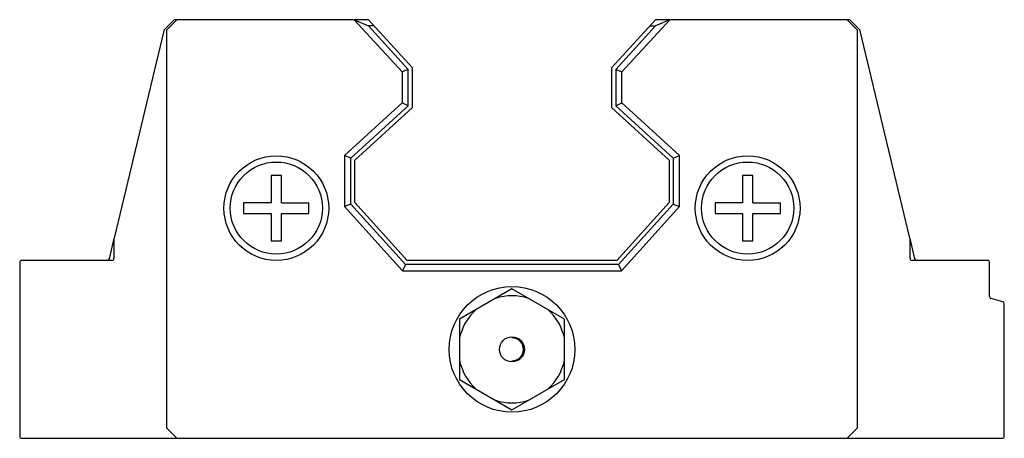
# Paper-space layout '_Сзади' of a CAD drawing. Units: millimetres. Extents: x -23.5 to 23.5, y 0 to 20.
import ezdxf

# ---------------------------------------------------------------- set-up
doc = ezdxf.new("R2010")
doc.units = ezdxf.units.MM

psp = doc.layouts.new('_Сзади')

# ---------------------------------------------------------------- linework, layer by layer
at = {"color": 7, "linetype": 'Continuous', "lineweight": 25}
for p, q in [((-16.149, 19.971), (-16.6, 19.52)), ((-16, 20), (-16.5, 19.5)), ((-6.85, 20), (-16.078, 20)), ((-7.527, 20), (-6.847, 19.7)), ((-7.527, 20), (-5.25, 17.506)), ((-4.75, 17.7), (-6.85, 20)), ((6.85, 20), (4.75, 17.7)), ((5.25, 17.506), (7.527, 20)), ((7.527, 20), (6.847, 19.7)), ((16.078, 20), (6.85, 20)), ((16.5, 19.5), (16, 20)), ((16.6, 19.52), (16.149, 19.971)), ((-16.626, 19.473), (-18.997, 9.557)), ((-16.5, 19.5), (-16.5, 0.5)), ((-4.95, 17.622), (-6.847, 19.7)), ((-6.576, 19.7), (-6.847, 19.7)), ((6.847, 19.7), (4.95, 17.622)), ((6.576, 19.7), (6.847, 19.7)), ((16.5, 0.5), (16.5, 19.5)), ((18.997, 9.557), (16.626, 19.473)), ((-4.95, 17.622), (-5.25, 17.506)), ((-5.25, 17.506), (-5.25, 16.021)), ((-4.95, 15.888), (-4.95, 17.622)), ((-4.75, 15.8), (-4.75, 17.7)), ((4.75, 17.7), (4.75, 15.8)), ((4.95, 17.622), (4.95, 15.888)), ((4.95, 17.622), (5.25, 17.506)), ((5.25, 16.021), (5.25, 17.506)), ((-5.25, 16.021), (-8, 13.51)), ((-4.95, 15.888), (-5.25, 16.021)), ((4.95, 15.888), (5.25, 16.021)), ((8, 13.51), (5.25, 16.021)), ((-7.7, 13.377), (-4.95, 15.888)), ((-7.5, 13.289), (-4.75, 15.8)), ((4.75, 15.8), (7.5, 13.289)), ((4.95, 15.888), (7.7, 13.377)), ((-7.7, 13.377), (-8, 13.51)), ((-8, 13.51), (-8, 11.067)), ((-7.7, 11.183), (-7.7, 13.377)), ((-7.5, 11.26), (-7.5, 13.289)), ((7.5, 13.289), (7.5, 11.26)), ((7.7, 13.377), (8, 13.51)), ((7.7, 13.377), (7.7, 11.183)), ((8, 11.067), (8, 13.51)), ((-10.997, 12.559), (-11.503, 12.559)), ((-11.503, 12.559), (-11.503, 11.253)), ((-10.997, 11.253), (-10.997, 12.559)), ((11.503, 12.559), (10.997, 12.559)), ((10.997, 12.559), (10.997, 11.253)), ((11.503, 11.253), (11.503, 12.559)), ((-12.809, 11.253), (-12.809, 10.747)), ((-11.503, 11.253), (-12.809, 11.253)), ((-10.997, 11.253), (-9.691, 11.253)), ((-9.691, 10.747), (-9.691, 11.253)), ((-7.7, 11.183), (-8, 11.067)), ((-8, 11.067), (-5.222, 8)), ((-5.089, 8.3), (-7.7, 11.183)), ((-5, 8.5), (-7.5, 11.26)), ((7.5, 11.26), (5, 8.5)), ((7.7, 11.183), (5.089, 8.3)), ((5.222, 8), (8, 11.067)), ((7.7, 11.183), (8, 11.067)), ((9.691, 11.253), (9.691, 10.747)), ((10.997, 11.253), (9.691, 11.253)), ((11.503, 11.253), (12.809, 11.253)), ((12.809, 10.747), (12.809, 11.253)), ((-12.809, 10.747), (-11.503, 10.747)), ((-11.503, 10.747), (-11.503, 9.441)), ((-10.997, 9.441), (-10.997, 10.747)), ((-10.997, 10.747), (-9.691, 10.747)), ((9.691, 10.747), (10.997, 10.747)), ((10.997, 10.747), (10.997, 9.441)), ((11.503, 9.441), (11.503, 10.747)), ((11.503, 10.747), (12.809, 10.747)), ((-19.001, 9.539), (-19.232, 8.577)), ((-19, 9.534), (-19, 8.6)), ((-11.503, 9.441), (-10.997, 9.441)), ((10.997, 9.441), (11.503, 9.441)), ((19, 8.6), (19, 9.534)), ((19.232, 8.577), (19.001, 9.54)), ((-19.1, 8.5), (-23.4, 8.5)), ((5, 8.5), (-5, 8.5)), ((22.7, 8.5), (19.1, 8.5)), ((-23.5, 8.4), (-23.5, 0.1)), ((-5.089, 8.3), (-5.222, 8)), ((-5.222, 8), (5.222, 8)), ((5.089, 8.3), (-5.089, 8.3)), ((5.089, 8.3), (5.222, 8)), ((22.8, 6.775), (22.8, 8.4)), ((0, 7.137), (-2.5, 5.693)), ((2.5, 5.693), (0, 7.137)), ((23.427, 6.521), (22.873, 6.679)), ((23.5, 0.1), (23.5, 6.425)), ((-2.5, 5.693), (-2.5, 2.807)), ((2.5, 2.807), (2.5, 5.693)), ((-2.5, 2.807), (0, 1.363)), ((0, 1.363), (2.5, 2.807)), ((-16.5, 0.5), (-16, 0)), ((16, 0), (16.5, 0.5)), ((-23.4, 0), (23.4, 0))]:
    psp.add_line(p, q, dxfattribs=at)
for centre, radius in [((-11.25, 11), 2.5), ((-11.25, 11), 2.2), ((11.25, 11), 2.5), ((11.25, 11), 2.2), ((0, 4.25), 3), ((0, 4.25), 0.6)]:
    psp.add_circle(centre, radius, dxfattribs=at)
for centre, radius, start, end in [((-16.078, 19.9), 0.1, 90, 135), ((16.078, 19.9), 0.1, 45, 90), ((-16.529, 19.449), 0.1, 135, 166.5514), ((16.529, 19.449), 0.1, 13.4486, 45), ((-18.9, 9.534), 0.1, 166.5514, 180), ((18.9, 9.534), 0.1, 0, 13.4486), ((-23.4, 8.4), 0.1, 90, 180), ((-19.329, 8.6), 0.1, 270, 346.5514), ((-19.1, 8.6), 0.1, 270, 0), ((19.1, 8.6), 0.1, 180, 270), ((19.329, 8.6), 0.1, 193.4486, 270), ((22.7, 8.4), 0.1, 0, 90), ((0, 4.25), 2.557, 72.088, 107.912), ((22.9, 6.775), 0.1, 180, 254.0546), ((0, 4.25), 2.557, 132.088, 167.912), ((0, 4.25), 2.557, 12.088, 47.912), ((23.4, 6.425), 0.1, 0, 74.0546), ((0, 4.25), 0.55, 270, 90), ((0, 4.25), 2.557, 192.088, 227.912), ((0, 4.25), 2.557, 312.088, 347.912), ((0, 4.25), 2.557, 252.088, 287.912), ((-23.4, 0.1), 0.1, 180, 270), ((23.4, 0.1), 0.1, 270, 0)]:
    psp.add_arc(centre, radius, start, end, dxfattribs=at)

doc.saveas('drawing.dxf')
